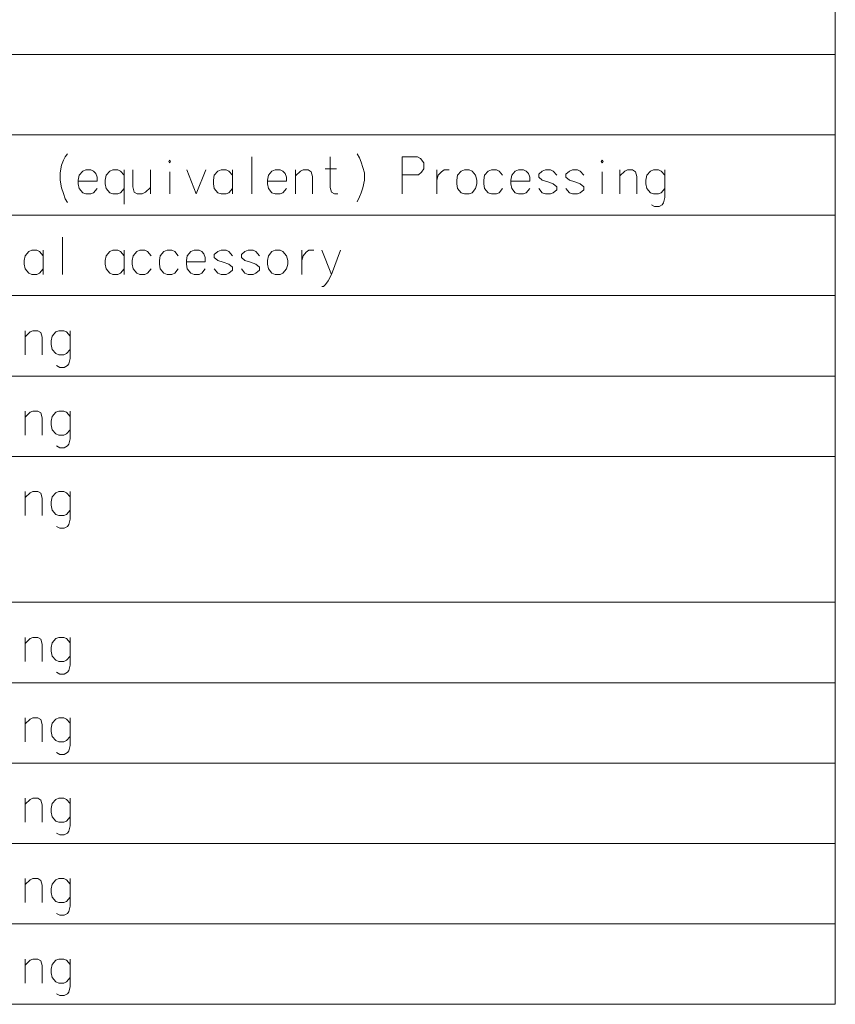
# Model space of a CAD drawing. Extents: x 38 to 817, y 39 to 565.
# Drawn here: x 755 to 810, y 303 to 369 of the extents above; entities that cross this region are included whole.
import ezdxf

# ---------------------------------------------------------------- set-up
doc = ezdxf.new("R2010")
doc.units = 0

msp = doc.modelspace()

# ---------------------------------------------------------------- linework, layer by layer
at = {"color": 7, "lineweight": 13}
for p, q in [((809.740051, 565.001892), (809.740051, 302.639008)), ((590.838623, 366.38092), (809.740051, 366.38092)), ((590.838623, 360.985779), (809.740051, 360.985779)), ((590.838623, 355.590637), (809.740051, 355.590637)), ((590.838623, 350.195465), (809.740051, 350.195465)), ((590.838623, 344.800293), (809.740051, 344.800293)), ((590.838623, 339.405151), (809.740051, 339.405151)), ((590.838623, 329.614807), (809.740051, 329.614807)), ((590.838623, 324.219666), (809.740051, 324.219666)), ((590.838623, 318.824524), (809.740051, 318.824524)), ((590.838623, 313.429352), (809.740051, 313.429352)), ((590.838623, 308.03418), (809.740051, 308.03418)), ((590.838623, 302.639008), (809.740051, 302.639008))]:
    msp.add_line(p, q, dxfattribs=at)
for points in [[(757.713806, 358.429321), (757.804565, 358.953522), (757.925537, 359.276093), (758.046509, 359.518036), (758.197693, 359.719635)], [(770.56665, 359.518036), (770.56665, 357.018036)], [(776.342834, 357.018036), (776.131165, 357.018036), (775.919495, 357.139008), (775.828735, 357.461578), (775.828735, 359.518036)], [(777.64325, 359.719635), (777.794495, 359.437378)], [(777.794495, 359.437378), (777.915466, 359.155121)], [(781.695679, 359.518036), (780.66748, 359.518036)], [(780.66748, 359.518036), (780.66748, 357.018036)], [(781.695679, 359.518036), (781.907349, 359.397064), (782.11908, 359.114807), (782.11908, 358.711578), (781.967834, 358.469635), (781.756165, 358.30835)], [(778.036377, 358.792236), (777.915466, 359.155121)], [(778.036377, 358.792236), (778.127136, 358.429321), (778.127136, 357.945465), (778.036377, 357.421265), (777.915466, 357.098694)], [(757.713806, 358.429321), (757.713806, 357.945465)], [(759.951721, 358.550293), (759.770264, 358.630951), (759.437622, 358.630951), (759.225952, 358.550293), (758.984009, 358.268036), (758.923523, 357.945465)], [(759.951721, 358.550293), (760.102966, 358.389008)], [(760.193665, 357.864807), (760.193665, 358.147064), (760.102966, 358.389008)], [(761.766235, 358.550293), (761.584778, 358.630951), (761.252136, 358.630951), (761.040466, 358.550293), (760.798523, 358.268036), (760.738037, 357.945465)], [(762.008179, 358.268036), (761.766235, 358.550293)], [(762.008179, 358.630951), (762.008179, 356.33255)], [(762.582764, 358.630951), (762.582764, 357.501892), (762.673523, 357.139008), (762.885193, 357.018036), (763.217834, 357.018036), (763.429565, 357.139008), (763.762207, 357.461578)], [(763.762207, 357.018036), (763.762207, 358.630951)], [(765.062622, 357.018036), (765.062622, 358.509979)], [(766.211792, 358.630951), (766.846863, 357.018036), (767.481995, 358.630951)], [(769.266235, 358.268036), (769.024292, 358.550293), (768.842834, 358.630951), (768.510193, 358.630951), (768.298523, 358.550293), (768.05658, 358.268036), (767.996094, 357.945465)], [(769.266235, 357.018036), (769.266235, 358.630951)], [(772.65332, 358.550293), (772.471863, 358.630951), (772.139221, 358.630951), (771.927551, 358.550293), (771.685608, 358.268036), (771.625122, 357.945465)], [(772.65332, 358.550293), (772.804565, 358.389008)], [(772.895264, 357.864807), (772.895264, 358.147064), (772.804565, 358.389008)], [(774.649292, 357.018036), (774.649292, 358.187378), (774.558594, 358.509979), (774.346863, 358.630951), (774.014221, 358.630951), (773.832764, 358.550293), (773.500122, 358.227722)], [(773.500122, 357.018036), (773.500122, 358.630951)], [(775.496094, 358.711578), (776.252136, 358.711578)], [(780.66748, 358.30835), (781.756165, 358.30835)], [(782.996094, 358.630951), (782.996094, 357.018036)], [(782.996094, 357.945465), (783.086792, 358.268036), (783.298523, 358.509979), (783.47998, 358.630951), (783.812622, 358.630951)], [(787.411377, 358.268036), (787.169434, 358.550293), (786.988037, 358.630951), (786.655334, 358.630951), (786.443665, 358.550293), (786.201721, 358.268036), (786.141235, 357.945465)], [(788.984009, 358.550293), (788.802551, 358.630951), (788.469849, 358.630951), (788.258179, 358.550293), (788.016235, 358.268036), (787.95575, 357.945465)], [(788.984009, 358.550293), (789.135193, 358.389008)], [(789.225891, 357.864807), (789.225891, 358.147064), (789.135193, 358.389008)], [(791.040405, 358.268036), (790.798462, 358.550293), (790.617065, 358.630951), (790.284363, 358.630951), (790.072693, 358.550293), (789.83075, 358.348694)], [(789.83075, 358.348694), (789.83075, 358.147064)], [(789.83075, 358.147064), (790.072693, 357.945465)], [(792.854919, 358.268036), (792.613037, 358.550293), (792.43158, 358.630951), (792.098877, 358.630951), (791.887207, 358.550293), (791.645264, 358.348694)], [(791.645264, 358.348694), (791.645264, 358.147064)], [(791.645264, 358.147064), (791.887207, 357.945465)], [(794.094849, 357.018036), (794.094849, 358.509979)], [(796.423462, 357.018036), (796.423462, 358.187378), (796.332764, 358.509979), (796.121094, 358.630951), (795.788391, 358.630951), (795.606934, 358.550293), (795.274292, 358.227722)], [(795.274292, 357.018036), (795.274292, 358.630951)], [(798.298462, 358.268036), (798.056519, 358.550293), (797.875122, 358.630951), (797.542419, 358.630951), (797.33075, 358.550293), (797.088806, 358.268036), (797.02832, 357.945465)], [(798.298462, 358.630951), (798.298462, 356.776093), (798.207764, 356.413208), (798.117004, 356.292236), (797.905334, 356.171265), (797.602905, 356.171265), (797.391235, 356.292236)], [(757.713806, 357.945465), (757.804565, 357.421265), (757.925537, 357.05835)], [(758.923523, 357.945465), (758.923523, 357.703522)], [(760.193665, 357.864807), (758.923523, 357.864807)], [(758.984009, 357.380951), (758.923523, 357.703522)], [(760.738037, 357.945465), (760.738037, 357.703522)], [(760.798523, 357.380951), (760.738037, 357.703522)], [(767.996094, 357.945465), (767.996094, 357.703522)], [(768.05658, 357.380951), (767.996094, 357.703522)], [(771.625122, 357.945465), (771.625122, 357.703522)], [(772.895264, 357.864807), (771.625122, 357.864807)], [(771.685608, 357.380951), (771.625122, 357.703522)], [(786.141235, 357.945465), (786.141235, 357.703522)], [(786.201721, 357.380951), (786.141235, 357.703522)], [(787.95575, 357.945465), (787.95575, 357.703522)], [(789.225891, 357.864807), (787.95575, 357.864807)], [(788.016235, 357.380951), (787.95575, 357.703522)], [(791.040405, 357.501892), (790.798462, 357.703522), (790.435608, 357.824493), (790.072693, 357.945465)], [(791.040405, 357.501892), (791.040405, 357.300293)], [(792.854919, 357.501892), (792.613037, 357.703522), (792.250122, 357.824493), (791.887207, 357.945465)], [(792.854919, 357.501892), (792.854919, 357.300293)], [(797.02832, 357.945465), (797.02832, 357.703522)], [(797.088806, 357.380951), (797.02832, 357.703522)], [(757.925537, 357.05835), (758.046509, 356.695465)], [(759.437622, 357.018036), (759.225952, 357.098694), (758.984009, 357.380951)], [(759.437622, 357.018036), (759.770264, 357.018036)], [(759.770264, 357.018036), (759.951721, 357.098694), (760.193665, 357.380951)], [(761.252136, 357.018036), (761.040466, 357.098694), (760.798523, 357.380951)], [(761.252136, 357.018036), (761.584778, 357.018036)], [(761.584778, 357.018036), (761.766235, 357.098694), (762.008179, 357.380951)], [(768.510193, 357.018036), (768.298523, 357.098694), (768.05658, 357.380951)], [(768.510193, 357.018036), (768.842834, 357.018036)], [(768.842834, 357.018036), (769.024292, 357.098694), (769.266235, 357.380951)], [(772.139221, 357.018036), (771.927551, 357.098694), (771.685608, 357.380951)], [(772.139221, 357.018036), (772.471863, 357.018036)], [(772.471863, 357.018036), (772.65332, 357.098694), (772.895264, 357.380951)], [(777.64325, 356.493835), (777.794495, 356.816437), (777.915466, 357.098694)], [(786.655334, 357.018036), (786.443665, 357.098694), (786.201721, 357.380951)], [(786.655334, 357.018036), (786.988037, 357.018036)], [(786.988037, 357.018036), (787.169434, 357.098694), (787.411377, 357.380951)], [(788.469849, 357.018036), (788.258179, 357.098694), (788.016235, 357.380951)], [(788.469849, 357.018036), (788.802551, 357.018036)], [(788.802551, 357.018036), (788.984009, 357.098694), (789.225891, 357.380951)], [(790.284363, 357.018036), (790.072693, 357.098694), (789.83075, 357.380951)], [(790.284363, 357.018036), (790.617065, 357.018036)], [(790.617065, 357.018036), (790.798462, 357.098694), (791.040405, 357.300293)], [(792.098877, 357.018036), (791.887207, 357.098694), (791.645264, 357.380951)], [(792.098877, 357.018036), (792.43158, 357.018036)], [(792.43158, 357.018036), (792.613037, 357.098694), (792.854919, 357.300293)], [(797.542419, 357.018036), (797.33075, 357.098694), (797.088806, 357.380951)], [(797.542419, 357.018036), (797.875122, 357.018036)], [(797.875122, 357.018036), (798.056519, 357.098694), (798.298462, 357.380951)], [(758.046509, 356.695465), (758.197693, 356.453522)], [(757.865051, 354.122894), (757.865051, 351.622894)], [(756.564636, 352.872894), (756.322693, 353.155151), (756.141235, 353.235809), (755.808594, 353.235809), (755.596863, 353.155151), (755.35498, 352.872894), (755.294495, 352.550323)], [(756.564636, 351.622894), (756.564636, 353.235809)], [(762.008179, 352.872894), (761.766235, 353.155151), (761.584778, 353.235809), (761.252136, 353.235809), (761.040466, 353.155151), (760.798523, 352.872894), (760.738037, 352.550323)], [(762.008179, 351.622894), (762.008179, 353.235809)], [(763.822693, 352.872894), (763.58075, 353.155151), (763.399292, 353.235809), (763.06665, 353.235809), (762.85498, 353.155151), (762.613037, 352.872894), (762.552551, 352.550323)], [(765.637207, 352.872894), (765.395264, 353.155151), (765.213806, 353.235809), (764.881165, 353.235809), (764.669495, 353.155151), (764.427551, 352.872894), (764.367065, 352.550323)], [(767.209778, 353.155151), (767.02832, 353.235809), (766.695679, 353.235809), (766.484009, 353.155151), (766.242065, 352.872894), (766.18158, 352.550323)], [(767.209778, 353.155151), (767.361023, 352.993866)], [(767.451721, 352.469666), (767.451721, 352.751923), (767.361023, 352.993866)], [(769.266235, 352.872894), (769.024292, 353.155151), (768.842834, 353.235809), (768.510193, 353.235809), (768.298523, 353.155151), (768.05658, 352.953552)], [(768.05658, 352.953552), (768.05658, 352.751923)], [(771.08075, 352.872894), (770.838806, 353.155151), (770.657349, 353.235809), (770.324707, 353.235809), (770.113037, 353.155151), (769.871094, 352.953552)], [(769.871094, 352.953552), (769.871094, 352.751923)], [(773.923523, 353.235809), (773.923523, 351.622894)], [(773.923523, 352.550323), (774.014221, 352.872894), (774.225952, 353.114838), (774.407349, 353.235809), (774.740051, 353.235809)], [(775.919495, 351.622894), (775.284363, 353.235809)], [(776.524292, 353.235809), (775.919495, 351.622894), (775.707764, 351.179352), (775.526306, 350.937408), (775.375122, 350.816437), (775.284363, 350.816437)], [(755.294495, 352.550323), (755.294495, 352.30838)], [(755.35498, 351.985809), (755.294495, 352.30838)], [(760.738037, 352.550323), (760.738037, 352.30838)], [(760.798523, 351.985809), (760.738037, 352.30838)], [(762.552551, 352.550323), (762.552551, 352.30838)], [(762.613037, 351.985809), (762.552551, 352.30838)], [(764.367065, 352.550323), (764.367065, 352.30838)], [(764.427551, 351.985809), (764.367065, 352.30838)], [(766.18158, 352.550323), (766.18158, 352.30838)], [(767.451721, 352.469666), (766.18158, 352.469666)], [(766.242065, 351.985809), (766.18158, 352.30838)], [(768.05658, 352.751923), (768.298523, 352.550323)], [(769.266235, 352.10675), (769.024292, 352.30838), (768.661377, 352.429352), (768.298523, 352.550323)], [(769.871094, 352.751923), (770.113037, 352.550323)], [(771.08075, 352.10675), (770.838806, 352.30838), (770.475952, 352.429352), (770.113037, 352.550323)], [(755.808594, 351.622894), (755.596863, 351.703552), (755.35498, 351.985809)], [(755.808594, 351.622894), (756.141235, 351.622894)], [(756.141235, 351.622894), (756.322693, 351.703552), (756.564636, 351.985809)], [(761.252136, 351.622894), (761.040466, 351.703552), (760.798523, 351.985809)], [(761.252136, 351.622894), (761.584778, 351.622894)], [(761.584778, 351.622894), (761.766235, 351.703552), (762.008179, 351.985809)], [(763.06665, 351.622894), (762.85498, 351.703552), (762.613037, 351.985809)], [(763.06665, 351.622894), (763.399292, 351.622894)], [(763.399292, 351.622894), (763.58075, 351.703552), (763.822693, 351.985809)], [(764.881165, 351.622894), (764.669495, 351.703552), (764.427551, 351.985809)], [(764.881165, 351.622894), (765.213806, 351.622894)], [(765.213806, 351.622894), (765.395264, 351.703552), (765.637207, 351.985809)], [(766.695679, 351.622894), (766.484009, 351.703552), (766.242065, 351.985809)], [(766.695679, 351.622894), (767.02832, 351.622894)], [(767.02832, 351.622894), (767.209778, 351.703552), (767.451721, 351.985809)], [(768.510193, 351.622894), (768.298523, 351.703552), (768.05658, 351.985809)], [(768.510193, 351.622894), (768.842834, 351.622894)], [(768.842834, 351.622894), (769.024292, 351.703552), (769.266235, 351.905151)], [(769.266235, 352.10675), (769.266235, 351.905151)], [(770.324707, 351.622894), (770.113037, 351.703552), (769.871094, 351.985809)], [(770.324707, 351.622894), (770.657349, 351.622894)], [(770.657349, 351.622894), (770.838806, 351.703552), (771.08075, 351.905151)], [(771.08075, 352.10675), (771.08075, 351.905151)], [(756.50415, 346.227722), (756.50415, 347.397064), (756.413452, 347.719666), (756.201721, 347.840637), (755.86908, 347.840637), (755.687622, 347.759979), (755.35498, 347.437408)], [(755.35498, 346.227722), (755.35498, 347.840637)], [(758.37915, 347.477722), (758.137207, 347.759979), (757.95575, 347.840637), (757.623108, 347.840637), (757.411377, 347.759979), (757.169495, 347.477722), (757.109009, 347.155151)], [(758.37915, 347.840637), (758.37915, 345.985779), (758.288452, 345.622894), (758.197693, 345.501923), (757.986023, 345.380951), (757.683594, 345.380951), (757.471863, 345.501923)], [(757.109009, 347.155151), (757.109009, 346.913208)], [(757.169495, 346.590637), (757.109009, 346.913208)], [(757.623108, 346.227722), (757.411377, 346.30838), (757.169495, 346.590637)], [(757.623108, 346.227722), (757.95575, 346.227722)], [(757.95575, 346.227722), (758.137207, 346.30838), (758.37915, 346.590637)], [(756.50415, 340.83255), (756.50415, 342.001892), (756.413452, 342.324493), (756.201721, 342.445465), (755.86908, 342.445465), (755.687622, 342.364807), (755.35498, 342.042236)], [(755.35498, 340.83255), (755.35498, 342.445465)], [(758.37915, 342.08255), (758.137207, 342.364807), (757.95575, 342.445465), (757.623108, 342.445465), (757.411377, 342.364807), (757.169495, 342.08255), (757.109009, 341.759979)], [(758.37915, 342.445465), (758.37915, 340.590607), (758.288452, 340.227722), (758.197693, 340.10675), (757.986023, 339.985779), (757.683594, 339.985779), (757.471863, 340.10675)], [(757.109009, 341.759979), (757.109009, 341.518036)], [(757.169495, 341.195465), (757.109009, 341.518036)], [(757.623108, 340.83255), (757.411377, 340.913208), (757.169495, 341.195465)], [(757.95575, 340.83255), (758.137207, 340.913208), (758.37915, 341.195465)], [(757.623108, 340.83255), (757.95575, 340.83255)], [(756.50415, 335.437408), (756.50415, 336.60675), (756.413452, 336.929352), (756.201721, 337.050323), (755.86908, 337.050323), (755.687622, 336.969666), (755.35498, 336.647095)], [(755.35498, 335.437408), (755.35498, 337.050323)], [(758.37915, 336.687408), (758.137207, 336.969666), (757.95575, 337.050323), (757.623108, 337.050323), (757.411377, 336.969666), (757.169495, 336.687408), (757.109009, 336.364838)], [(758.37915, 337.050323), (758.37915, 335.195465), (758.288452, 334.832581), (758.197693, 334.711609), (757.986023, 334.590637), (757.683594, 334.590637), (757.471863, 334.711609)], [(757.109009, 336.364838), (757.109009, 336.122894)], [(757.169495, 335.800323), (757.109009, 336.122894)], [(757.623108, 335.437408), (757.411377, 335.518066), (757.169495, 335.800323)], [(757.95575, 335.437408), (758.137207, 335.518066), (758.37915, 335.800323)], [(757.623108, 335.437408), (757.95575, 335.437408)], [(756.50415, 325.647064), (756.50415, 326.816406), (756.413452, 327.139008), (756.201721, 327.259979), (755.86908, 327.259979), (755.687622, 327.179321), (755.35498, 326.85675)], [(755.35498, 325.647064), (755.35498, 327.259979)], [(758.37915, 326.897064), (758.137207, 327.179321), (757.95575, 327.259979), (757.623108, 327.259979), (757.411377, 327.179321), (757.169495, 326.897064), (757.109009, 326.574493)], [(758.37915, 327.259979), (758.37915, 325.405121), (758.288452, 325.042236), (758.197693, 324.921265), (757.986023, 324.800293), (757.683594, 324.800293), (757.471863, 324.921265)], [(757.109009, 326.574493), (757.109009, 326.33255)], [(757.169495, 326.009979), (757.109009, 326.33255)], [(757.623108, 325.647064), (757.411377, 325.727722), (757.169495, 326.009979)], [(757.95575, 325.647064), (758.137207, 325.727722), (758.37915, 326.009979)], [(757.623108, 325.647064), (757.95575, 325.647064)], [(756.50415, 320.251923), (756.50415, 321.421265), (756.413452, 321.743866), (756.201721, 321.864838), (755.86908, 321.864838), (755.687622, 321.78418), (755.35498, 321.461609)], [(755.35498, 320.251923), (755.35498, 321.864838)], [(758.37915, 321.501923), (758.137207, 321.78418), (757.95575, 321.864838), (757.623108, 321.864838), (757.411377, 321.78418), (757.169495, 321.501923), (757.109009, 321.179352)], [(758.37915, 321.864838), (758.37915, 320.009979), (758.288452, 319.647095), (758.197693, 319.526123), (757.986023, 319.405151), (757.683594, 319.405151), (757.471863, 319.526123)], [(757.109009, 321.179352), (757.109009, 320.937408)], [(757.169495, 320.614838), (757.109009, 320.937408)], [(757.623108, 320.251923), (757.411377, 320.332581), (757.169495, 320.614838)], [(757.95575, 320.251923), (758.137207, 320.332581), (758.37915, 320.614838)], [(757.623108, 320.251923), (757.95575, 320.251923)], [(756.50415, 314.856781), (756.50415, 316.026123), (756.413452, 316.348724), (756.201721, 316.469696), (755.86908, 316.469696), (755.687622, 316.389038), (755.35498, 316.066467)], [(755.35498, 314.856781), (755.35498, 316.469696)], [(758.37915, 316.106781), (758.137207, 316.389038), (757.95575, 316.469696), (757.623108, 316.469696), (757.411377, 316.389038), (757.169495, 316.106781), (757.109009, 315.78421)], [(758.37915, 316.469696), (758.37915, 314.614838), (758.288452, 314.251953), (758.197693, 314.130981), (757.986023, 314.01001), (757.683594, 314.01001), (757.471863, 314.130981)], [(757.109009, 315.78421), (757.109009, 315.542267)], [(757.169495, 315.219696), (757.109009, 315.542267)], [(757.623108, 314.856781), (757.411377, 314.937439), (757.169495, 315.219696)], [(757.95575, 314.856781), (758.137207, 314.937439), (758.37915, 315.219696)], [(757.623108, 314.856781), (757.95575, 314.856781)], [(756.50415, 309.461609), (756.50415, 310.630951), (756.413452, 310.953552), (756.201721, 311.074524), (755.86908, 311.074524), (755.687622, 310.993866), (755.35498, 310.671295)], [(755.35498, 309.461609), (755.35498, 311.074524)], [(758.37915, 310.711609), (758.137207, 310.993866), (757.95575, 311.074524), (757.623108, 311.074524), (757.411377, 310.993866), (757.169495, 310.711609), (757.109009, 310.389038)], [(758.37915, 311.074524), (758.37915, 309.219666), (758.288452, 308.856781), (758.197693, 308.735809), (757.986023, 308.614838), (757.683594, 308.614838), (757.471863, 308.735809)], [(757.109009, 310.389038), (757.109009, 310.147095)], [(757.169495, 309.824524), (757.109009, 310.147095)], [(757.623108, 309.461609), (757.411377, 309.542267), (757.169495, 309.824524)], [(757.623108, 309.461609), (757.95575, 309.461609)], [(757.95575, 309.461609), (758.137207, 309.542267), (758.37915, 309.824524)], [(756.50415, 304.066437), (756.50415, 305.235779), (756.413452, 305.55838), (756.201721, 305.679352), (755.86908, 305.679352), (755.687622, 305.598694), (755.35498, 305.276123)], [(755.35498, 304.066437), (755.35498, 305.679352)], [(758.37915, 305.316437), (758.137207, 305.598694), (757.95575, 305.679352), (757.623108, 305.679352), (757.411377, 305.598694), (757.169495, 305.316437), (757.109009, 304.993866)], [(758.37915, 305.679352), (758.37915, 303.824493), (758.288452, 303.461609), (758.197693, 303.340637), (757.986023, 303.219666), (757.683594, 303.219666), (757.471863, 303.340637)], [(757.109009, 304.993866), (757.109009, 304.751923)], [(757.169495, 304.429352), (757.109009, 304.751923)], [(757.623108, 304.066437), (757.411377, 304.147095), (757.169495, 304.429352)], [(757.623108, 304.066437), (757.95575, 304.066437)], [(757.95575, 304.066437), (758.137207, 304.147095), (758.37915, 304.429352)]]:
    msp.add_lwpolyline(points, dxfattribs=at)
for points in [[(765.062622, 359.276093), (765.123108, 359.195465), (765.062622, 359.114807), (765.002136, 359.195465)], [(794.094849, 359.276093), (794.155334, 359.195465), (794.094849, 359.114807), (794.034363, 359.195465)], [(784.84082, 358.630951), (784.62915, 358.550293), (784.387207, 358.268036), (784.326721, 357.945465), (784.326721, 357.703522), (784.387207, 357.380951), (784.62915, 357.098694), (784.84082, 357.018036), (785.173523, 357.018036), (785.35498, 357.098694), (785.596863, 357.380951), (785.687622, 357.703522), (785.687622, 357.945465), (785.596863, 358.268036), (785.35498, 358.550293), (785.173523, 358.630951)], [(772.139221, 353.235809), (771.927551, 353.155151), (771.685608, 352.872894), (771.625122, 352.550323), (771.625122, 352.30838), (771.685608, 351.985809), (771.927551, 351.703552), (772.139221, 351.622894), (772.471863, 351.622894), (772.65332, 351.703552), (772.895264, 351.985809), (772.986023, 352.30838), (772.986023, 352.550323), (772.895264, 352.872894), (772.65332, 353.155151), (772.471863, 353.235809)]]:
    msp.add_lwpolyline(points, close=True, dxfattribs=at)

doc.saveas('drawing.dxf')
